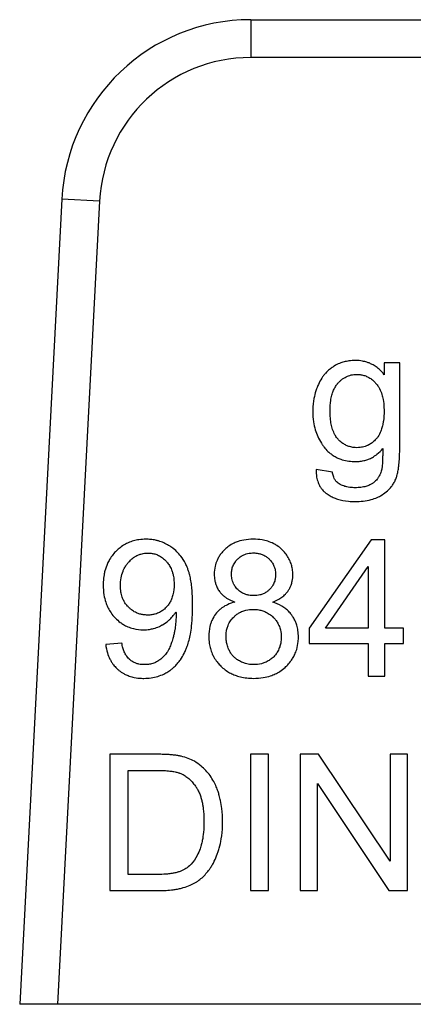
# Model space of a CAD drawing. Units: millimetres. Extents: x 0 to 32597, y -11 to 22275.
# Drawn here: x 15421 to 15428, y 18574 to 18593 of the extents above; entities that cross this region are included whole.
import ezdxf

# ---------------------------------------------------------------- set-up
doc = ezdxf.new("R2010")
doc.units = ezdxf.units.MM
doc.linetypes.add('K5LT_THIN', pattern=[0])
doc.layers.add('R', color=1, linetype='Continuous', true_color=0xff0000)
doc.layers.add('WELDING', color=7, linetype='Continuous', true_color=0xffffff)

msp = doc.modelspace()

# ---------------------------------------------------------------- linework, layer by layer
at = {"layer": 'R', "color": 7, "linetype": 'K5LT_THIN', "lineweight": 30}
for p, q in [((15425.075, 18593.056), (15431.944, 18593.056)), ((15425.075, 18593.056), (15425.075, 18592.321)), ((15431.944, 18592.321), (15425.075, 18592.321)), ((15421.405, 18589.573), (15420.586, 18573.946)), ((15422.139, 18589.535), (15421.322, 18573.946)), ((15422.139, 18589.535), (15421.405, 18589.573)), ((15427.971, 18586.398), (15427.67, 18586.398)), ((15427.67, 18586.398), (15427.67, 18586.166)), ((15427.971, 18584.743), (15427.971, 18586.398)), ((15426.662, 18584.277), (15426.345, 18584.323)), ((15427.418, 18582.962), (15426.212, 18581.248)), ((15427.684, 18582.962), (15427.418, 18582.962)), ((15427.684, 18581.248), (15427.684, 18582.962)), ((15426.531, 18581.248), (15427.36, 18582.442)), ((15427.36, 18582.442), (15427.36, 18581.248)), ((15426.212, 18581.248), (15426.212, 18580.95)), ((15427.36, 18581.248), (15426.531, 18581.248)), ((15428.041, 18581.248), (15427.684, 18581.248)), ((15428.041, 18580.95), (15428.041, 18581.248)), ((15422.57, 18580.958), (15422.257, 18580.929)), ((15426.212, 18580.95), (15427.36, 18580.95)), ((15427.36, 18580.95), (15427.36, 18580.316)), ((15427.684, 18580.95), (15428.041, 18580.95)), ((15427.684, 18580.316), (15427.684, 18580.95)), ((15427.36, 18580.316), (15427.684, 18580.316)), ((15422.34, 18578.798), (15422.34, 18576.152)), ((15423.252, 18578.798), (15422.34, 18578.798)), ((15425.422, 18578.798), (15425.071, 18578.798)), ((15425.071, 18578.798), (15425.071, 18576.152)), ((15425.422, 18576.152), (15425.422, 18578.798)), ((15426.035, 18578.798), (15426.035, 18576.152)), ((15426.394, 18578.798), (15426.035, 18578.798)), ((15427.785, 18576.721), (15426.394, 18578.798)), ((15427.785, 18578.798), (15427.785, 18576.721)), ((15428.12, 18578.798), (15427.785, 18578.798)), ((15428.12, 18576.152), (15428.12, 18578.798)), ((15422.691, 18576.465), (15422.691, 18578.486)), ((15422.691, 18578.486), (15423.248, 18578.486)), ((15426.37, 18578.23), (15427.761, 18576.152)), ((15426.37, 18576.152), (15426.37, 18578.23)), ((15423.256, 18576.465), (15422.691, 18576.465)), ((15422.34, 18576.152), (15423.296, 18576.152)), ((15425.071, 18576.152), (15425.422, 18576.152)), ((15426.035, 18576.152), (15426.37, 18576.152)), ((15427.761, 18576.152), (15428.12, 18576.152)), ((15421.322, 18573.946), (15420.586, 18573.946)), ((15440.463, 18573.946), (15421.322, 18573.946))]:
    msp.add_line(p, q, dxfattribs=at)
for radius in [3.675, 2.94]:
    msp.add_arc((15425.075, 18589.381), radius, 90, 177, dxfattribs=at)
at = {"layer": 'WELDING', "color": 7, "linetype": 'K5LT_THIN', "lineweight": 30}
for points, knots in [([(15427.112, 18586.441), (15427.069, 18586.441), (15426.994, 18586.436), (15426.891, 18586.416), (15426.794, 18586.384), (15426.711, 18586.343), (15426.647, 18586.3), (15426.591, 18586.256), (15426.54, 18586.208), (15426.492, 18586.15), (15426.44, 18586.077), (15426.401, 18586.005), (15426.366, 18585.922), (15426.333, 18585.833), (15426.296, 18585.684), (15426.282, 18585.549), (15426.281, 18585.464), (15426.281, 18585.45)], [0, 0, 0, 0, 1.583749, 2.772287, 3.926634, 5.35343, 6.20815, 6.777644, 8.007247, 8.798856, 9.596341, 11.293042, 11.836991, 12.976638, 14.814755, 17.50672, 18, 18, 18, 18]), ([(15427.67, 18586.166), (15427.641, 18586.204), (15427.585, 18586.263), (15427.509, 18586.322), (15427.446, 18586.36), (15427.393, 18586.386), (15427.324, 18586.412), (15427.232, 18586.435), (15427.158, 18586.441), (15427.112, 18586.441)], [0, 0, 0, 0, 2.217596, 3.770016, 4.457106, 5.61915, 6.546826, 7.858318, 10, 10, 10, 10]), ([(15426.616, 18585.473), (15426.616, 18585.536), (15426.621, 18585.637), (15426.645, 18585.749), (15426.663, 18585.808), (15426.677, 18585.847), (15426.699, 18585.896), (15426.726, 18585.942), (15426.751, 18585.977), (15426.765, 18585.994), (15426.785, 18586.016), (15426.815, 18586.048), (15426.859, 18586.084), (15426.905, 18586.114), (15426.953, 18586.137), (15427.002, 18586.155), (15427.063, 18586.169), (15427.109, 18586.172), (15427.136, 18586.172)], [0, 0, 0, 0, 3.740077, 5.811798, 6.668691, 7.338753, 8.186834, 9.791468, 10.461807, 10.712861, 11.033327, 12.202323, 13.241762, 14.374591, 15.392508, 16.302276, 17.448805, 19, 19, 19, 19]), ([(15427.136, 18586.172), (15427.157, 18586.172), (15427.191, 18586.17), (15427.237, 18586.163), (15427.286, 18586.151), (15427.339, 18586.13), (15427.399, 18586.096), (15427.447, 18586.06), (15427.482, 18586.026), (15427.502, 18586.004), (15427.522, 18585.982), (15427.549, 18585.947), (15427.589, 18585.879), (15427.625, 18585.789), (15427.654, 18585.665), (15427.665, 18585.557), (15427.666, 18585.483), (15427.666, 18585.463)], [0, 0, 0, 0, 1.171904, 1.795456, 2.553471, 3.92317, 4.872071, 6.279513, 7.161159, 7.53102, 7.865833, 8.75831, 9.948448, 12.156774, 13.972323, 16.892108, 18, 18, 18, 18]), ([(15426.281, 18585.45), (15426.281, 18585.384), (15426.289, 18585.265), (15426.324, 18585.103), (15426.376, 18584.964), (15426.43, 18584.863), (15426.472, 18584.801), (15426.49, 18584.776), (15426.52, 18584.736), (15426.566, 18584.684), (15426.627, 18584.632), (15426.686, 18584.59), (15426.748, 18584.555), (15426.839, 18584.518), (15426.948, 18584.49), (15427.045, 18584.481), (15427.1, 18584.48), (15427.11, 18584.48)], [0, 0, 0, 0, 2.507176, 4.475808, 6.217732, 8.093511, 8.801636, 9.031524, 9.259799, 10.669468, 11.653902, 12.253411, 13.381071, 14.340733, 15.947608, 17.619583, 18, 18, 18, 18]), ([(15427.14, 18584.749), (15427.118, 18584.749), (15427.084, 18584.751), (15427.036, 18584.758), (15426.988, 18584.77), (15426.929, 18584.793), (15426.858, 18584.834), (15426.807, 18584.877), (15426.775, 18584.912), (15426.754, 18584.935), (15426.733, 18584.963), (15426.699, 18585.02), (15426.665, 18585.098), (15426.637, 18585.208), (15426.619, 18585.332), (15426.616, 18585.423), (15426.616, 18585.473)], [0, 0, 0, 0, 1.114703, 1.70176, 2.46746, 3.617393, 4.896437, 6.593587, 6.966451, 7.30121, 8.147994, 8.748315, 10.647956, 12.43578, 14.464093, 17, 17, 17, 17]), ([(15427.666, 18585.463), (15427.666, 18585.399), (15427.662, 18585.31), (15427.642, 18585.192), (15427.625, 18585.126), (15427.596, 18585.045), (15427.564, 18584.984), (15427.53, 18584.939), (15427.517, 18584.923), (15427.493, 18584.896), (15427.451, 18584.856), (15427.396, 18584.818), (15427.345, 18584.791), (15427.285, 18584.767), (15427.214, 18584.752), (15427.161, 18584.749), (15427.14, 18584.749)], [0, 0, 0, 0, 3.280206, 4.534622, 6.024763, 6.780377, 8.898561, 9.491548, 9.703212, 9.91272, 11.369915, 12.639391, 13.304851, 14.300222, 15.931715, 17, 17, 17, 17]), ([(15427.104, 18583.704), (15427.208, 18583.704), (15427.358, 18583.719), (15427.511, 18583.772), (15427.575, 18583.802), (15427.615, 18583.825), (15427.68, 18583.866), (15427.753, 18583.925), (15427.819, 18584.003), (15427.854, 18584.058), (15427.872, 18584.091), (15427.879, 18584.105), (15427.889, 18584.126), (15427.905, 18584.166), (15427.92, 18584.216), (15427.932, 18584.267), (15427.943, 18584.322), (15427.952, 18584.384), (15427.962, 18584.476), (15427.969, 18584.595), (15427.971, 18584.692), (15427.971, 18584.743)], [0, 0, 0, 0, 4.441001, 6.177391, 6.813114, 7.411531, 8.128185, 10.025155, 11.344011, 12.417366, 12.750416, 12.913585, 13.075233, 13.740319, 14.694483, 15.278843, 15.954404, 17.021821, 17.922903, 19.841725, 22, 22, 22, 22]), ([(15427.11, 18584.48), (15427.141, 18584.48), (15427.188, 18584.483), (15427.262, 18584.495), (15427.328, 18584.512), (15427.391, 18584.537), (15427.441, 18584.562), (15427.484, 18584.589), (15427.556, 18584.64), (15427.607, 18584.691), (15427.64, 18584.73)], [0, 0, 0, 0, 1.695665, 2.543683, 4.06453, 5.421031, 6.201801, 7.122227, 8.172958, 11, 11, 11, 11]), ([(15427.64, 18584.73), (15427.64, 18584.685), (15427.64, 18584.614), (15427.638, 18584.524), (15427.635, 18584.463), (15427.632, 18584.416), (15427.629, 18584.379), (15427.624, 18584.347), (15427.621, 18584.327), (15427.618, 18584.315)], [0, 0, 0, 0, 3.264926, 5.15763, 6.474757, 7.64258, 8.531688, 9.132809, 10, 10, 10, 10]), ([(15426.345, 18584.323), (15426.344, 18584.275), (15426.35, 18584.188), (15426.378, 18584.084), (15426.411, 18584.012), (15426.449, 18583.954), (15426.492, 18583.906), (15426.531, 18583.872), (15426.577, 18583.838), (15426.635, 18583.803), (15426.705, 18583.771), (15426.815, 18583.733), (15426.945, 18583.709), (15427.06, 18583.704), (15427.104, 18583.704)], [0, 0, 0, 0, 1.969152, 3.466467, 4.321396, 5.185874, 6.229739, 6.920638, 7.275903, 8.549276, 9.668882, 10.368303, 13.232851, 15, 15, 15, 15]), ([(15427.618, 18584.315), (15427.61, 18584.284), (15427.593, 18584.237), (15427.561, 18584.179), (15427.525, 18584.128), (15427.489, 18584.092), (15427.457, 18584.067), (15427.439, 18584.054), (15427.415, 18584.039), (15427.374, 18584.018), (15427.309, 18583.994), (15427.213, 18583.976), (15427.142, 18583.972), (15427.104, 18583.972)], [0, 0, 0, 0, 2.001772, 3.085131, 4.164199, 5.854123, 6.229051, 6.684825, 7.26929, 7.963621, 9.557525, 11.617155, 14, 14, 14, 14]), ([(15426.773, 18584.063), (15426.763, 18584.07), (15426.749, 18584.083), (15426.73, 18584.103), (15426.713, 18584.125), (15426.696, 18584.156), (15426.675, 18584.207), (15426.666, 18584.249), (15426.662, 18584.277)], [0, 0, 0, 0, 1.363541, 2.054093, 3.057414, 4.33466, 5.916974, 9, 9, 9, 9]), ([(15427.104, 18583.972), (15427.069, 18583.972), (15427.014, 18583.975), (15426.947, 18583.987), (15426.901, 18583.999), (15426.843, 18584.019), (15426.8, 18584.043), (15426.773, 18584.063)], [0, 0, 0, 0, 2.396908, 3.759206, 4.644754, 5.689868, 8, 8, 8, 8]), ([(15423.04, 18582.972), (15422.995, 18582.972), (15422.913, 18582.967), (15422.797, 18582.943), (15422.705, 18582.91), (15422.617, 18582.866), (15422.54, 18582.814), (15422.463, 18582.747), (15422.394, 18582.672), (15422.335, 18582.588), (15422.281, 18582.483), (15422.246, 18582.382), (15422.22, 18582.262), (15422.211, 18582.169), (15422.209, 18582.101), (15422.209, 18582.079)], [0, 0, 0, 0, 1.589649, 2.847725, 4.141745, 5.012041, 6.30308, 7.362124, 8.584586, 9.883985, 10.951963, 12.72005, 13.612817, 15.238749, 16, 16, 16, 16]), ([(15423.947, 18581.694), (15423.947, 18581.768), (15423.944, 18581.886), (15423.931, 18582.045), (15423.914, 18582.164), (15423.894, 18582.261), (15423.873, 18582.339), (15423.855, 18582.391), (15423.839, 18582.432), (15423.824, 18582.466), (15423.788, 18582.54), (15423.73, 18582.632), (15423.639, 18582.736), (15423.558, 18582.804), (15423.47, 18582.861), (15423.387, 18582.904), (15423.301, 18582.935), (15423.231, 18582.953), (15423.178, 18582.963), (15423.116, 18582.97), (15423.069, 18582.972), (15423.04, 18582.972)], [0, 0, 0, 0, 2.818255, 4.382554, 5.877994, 7.253864, 8.096162, 8.893024, 9.267641, 9.733577, 10.285978, 12.333944, 13.733995, 15.420081, 16.268553, 17.605926, 18.909053, 19.669736, 20.254858, 20.92022, 22, 22, 22, 22]), ([(15425.125, 18582.972), (15425.063, 18582.972), (15424.95, 18582.964), (15424.814, 18582.926), (15424.71, 18582.878), (15424.643, 18582.835), (15424.592, 18582.792), (15424.546, 18582.749), (15424.499, 18582.696), (15424.453, 18582.627), (15424.413, 18582.548), (15424.376, 18582.436), (15424.367, 18582.344), (15424.367, 18582.291)], [0, 0, 0, 0, 2.28836, 4.157834, 5.146746, 6.483288, 7.091316, 7.585802, 8.786861, 9.689782, 10.623005, 12.039701, 14, 14, 14, 14]), ([(15425.894, 18582.283), (15425.894, 18582.32), (15425.889, 18582.385), (15425.871, 18582.465), (15425.852, 18582.524), (15425.831, 18582.572), (15425.799, 18582.633), (15425.751, 18582.701), (15425.704, 18582.752), (15425.651, 18582.802), (15425.598, 18582.843), (15425.508, 18582.896), (15425.412, 18582.934), (15425.278, 18582.966), (15425.184, 18582.972), (15425.125, 18582.972)], [0, 0, 0, 0, 1.547332, 2.703034, 3.398649, 4.119301, 4.85163, 6.28899, 7.545276, 7.755779, 9.306377, 10.301442, 12.060699, 13.593886, 16, 16, 16, 16]), ([(15422.544, 18582.069), (15422.544, 18582.121), (15422.551, 18582.218), (15422.583, 18582.33), (15422.62, 18582.411), (15422.653, 18582.467), (15422.686, 18582.509), (15422.722, 18582.549), (15422.757, 18582.582), (15422.802, 18582.618), (15422.841, 18582.643), (15422.888, 18582.666), (15422.952, 18582.69), (15423.019, 18582.702), (15423.066, 18582.704), (15423.08, 18582.704)], [0, 0, 0, 0, 2.72045, 5.006289, 5.985795, 7.341021, 8.360262, 8.769, 10.127009, 10.832271, 11.7421, 12.517621, 13.546259, 15.259694, 16, 16, 16, 16]), ([(15423.08, 18582.704), (15423.101, 18582.704), (15423.133, 18582.702), (15423.177, 18582.695), (15423.213, 18582.687), (15423.249, 18582.674), (15423.286, 18582.658), (15423.34, 18582.629), (15423.389, 18582.59), (15423.428, 18582.551), (15423.461, 18582.514), (15423.49, 18582.475), (15423.518, 18582.423), (15423.54, 18582.375), (15423.559, 18582.317), (15423.581, 18582.223), (15423.586, 18582.148), (15423.586, 18582.095)], [0, 0, 0, 0, 1.289003, 1.939231, 2.719223, 3.492677, 4.304194, 5.179515, 7.200167, 8.102367, 8.566734, 10.208005, 11.060256, 12.131791, 13.415988, 14.784863, 18, 18, 18, 18]), ([(15424.702, 18582.303), (15424.702, 18582.329), (15424.705, 18582.367), (15424.717, 18582.418), (15424.731, 18582.457), (15424.751, 18582.497), (15424.775, 18582.533), (15424.8, 18582.564), (15424.825, 18582.59), (15424.854, 18582.616), (15424.892, 18582.644), (15424.938, 18582.668), (15424.989, 18582.688), (15425.038, 18582.699), (15425.087, 18582.705), (15425.116, 18582.706), (15425.131, 18582.706)], [0, 0, 0, 0, 2.019892, 2.958938, 4.023315, 5.237939, 6.424095, 7.408712, 8.27948, 9.208089, 10.488868, 11.910171, 13.211676, 14.70697, 15.845644, 17, 17, 17, 17]), ([(15425.131, 18582.706), (15425.161, 18582.706), (15425.212, 18582.702), (15425.272, 18582.687), (15425.314, 18582.67), (15425.356, 18582.649), (15425.4, 18582.619), (15425.448, 18582.575), (15425.483, 18582.532), (15425.51, 18582.488), (15425.526, 18582.455), (15425.539, 18582.421), (15425.554, 18582.366), (15425.559, 18582.32), (15425.559, 18582.285)], [0, 0, 0, 0, 2.011221, 3.413015, 4.158368, 5.028529, 6.538354, 7.705666, 9.418757, 10.263068, 11.179991, 11.874533, 12.671584, 15, 15, 15, 15]), ([(15424.367, 18582.291), (15424.367, 18582.253), (15424.372, 18582.192), (15424.391, 18582.112), (15424.416, 18582.043), (15424.448, 18581.987), (15424.483, 18581.939), (15424.516, 18581.902), (15424.558, 18581.864), (15424.639, 18581.807), (15424.711, 18581.773), (15424.766, 18581.752)], [0, 0, 0, 0, 1.891868, 3.02659, 4.112392, 5.564631, 6.211458, 7.079765, 8.052453, 9.040456, 12, 12, 12, 12]), ([(15425.133, 18581.877), (15425.103, 18581.877), (15425.051, 18581.881), (15424.991, 18581.896), (15424.951, 18581.91), (15424.901, 18581.933), (15424.851, 18581.967), (15424.806, 18582.011), (15424.771, 18582.055), (15424.742, 18582.104), (15424.722, 18582.158), (15424.706, 18582.223), (15424.702, 18582.271), (15424.702, 18582.303)], [0, 0, 0, 0, 1.903484, 3.137934, 3.795812, 4.578568, 6.499562, 7.51139, 8.461129, 9.912014, 11.024508, 12.025683, 14, 14, 14, 14]), ([(15425.559, 18582.285), (15425.559, 18582.266), (15425.557, 18582.237), (15425.551, 18582.195), (15425.541, 18582.158), (15425.527, 18582.119), (15425.504, 18582.075), (15425.477, 18582.036), (15425.443, 18581.997), (15425.403, 18581.961), (15425.36, 18581.932), (15425.308, 18581.907), (15425.237, 18581.884), (15425.174, 18581.877), (15425.133, 18581.877)], [0, 0, 0, 0, 1.269336, 1.967509, 2.910378, 3.897597, 4.789026, 6.257323, 7.153515, 8.327067, 9.918361, 10.688594, 12.219235, 15, 15, 15, 15]), ([(15425.502, 18581.752), (15425.557, 18581.773), (15425.64, 18581.813), (15425.731, 18581.885), (15425.776, 18581.935), (15425.809, 18581.98), (15425.835, 18582.024), (15425.863, 18582.087), (15425.887, 18582.172), (15425.894, 18582.241), (15425.894, 18582.283)], [0, 0, 0, 0, 2.757055, 4.250011, 5.413076, 5.850029, 6.846922, 7.800934, 9.058057, 11, 11, 11, 11]), ([(15422.209, 18582.079), (15422.209, 18582.018), (15422.217, 18581.905), (15422.25, 18581.765), (15422.293, 18581.657), (15422.345, 18581.562), (15422.398, 18581.492), (15422.465, 18581.421), (15422.526, 18581.367), (15422.608, 18581.312), (15422.693, 18581.269), (15422.821, 18581.225), (15422.926, 18581.214), (15422.991, 18581.214)], [0, 0, 0, 0, 1.985313, 3.603688, 4.620008, 5.721539, 7.061453, 7.456415, 8.836542, 9.685767, 10.626253, 11.891243, 14, 14, 14, 14]), ([(15423.072, 18581.5), (15423.044, 18581.5), (15422.993, 18581.504), (15422.92, 18581.519), (15422.862, 18581.54), (15422.802, 18581.57), (15422.751, 18581.606), (15422.699, 18581.653), (15422.651, 18581.708), (15422.609, 18581.774), (15422.573, 18581.857), (15422.549, 18581.954), (15422.544, 18582.028), (15422.544, 18582.069)], [0, 0, 0, 0, 1.373488, 2.463262, 3.588551, 4.346735, 5.679677, 6.602246, 7.711096, 9.205572, 10.392783, 12.030665, 14, 14, 14, 14]), ([(15423.586, 18582.095), (15423.586, 18582.028), (15423.577, 18581.93), (15423.544, 18581.825), (15423.516, 18581.764), (15423.488, 18581.717), (15423.457, 18581.676), (15423.428, 18581.645), (15423.393, 18581.611), (15423.351, 18581.579), (15423.291, 18581.545), (15423.228, 18581.52), (15423.15, 18581.504), (15423.1, 18581.5), (15423.072, 18581.5)], [0, 0, 0, 0, 3.427838, 4.92849, 5.607332, 6.836662, 7.701134, 8.234319, 8.975626, 10.171246, 10.944274, 12.456553, 13.597379, 15, 15, 15, 15]), ([(15423, 18580.272), (15423.046, 18580.272), (15423.137, 18580.278), (15423.268, 18580.306), (15423.376, 18580.348), (15423.454, 18580.391), (15423.506, 18580.426), (15423.554, 18580.463), (15423.607, 18580.51), (15423.661, 18580.569), (15423.722, 18580.65), (15423.774, 18580.737), (15423.81, 18580.816), (15423.829, 18580.864), (15423.851, 18580.923), (15423.878, 18581.012), (15423.907, 18581.142), (15423.931, 18581.307), (15423.945, 18581.496), (15423.947, 18581.631), (15423.947, 18581.694)], [0, 0, 0, 0, 1.518638, 2.975962, 4.347532, 5.287164, 5.843141, 6.417327, 7.246441, 8.157918, 9.006741, 10.547203, 11.467372, 11.835994, 12.222842, 13.521567, 14.86486, 16.574549, 18.944288, 21, 21, 21, 21]), ([(15424.766, 18581.752), (15424.717, 18581.74), (15424.634, 18581.711), (15424.538, 18581.657), (15424.479, 18581.61), (15424.44, 18581.574), (15424.392, 18581.52), (15424.351, 18581.46), (15424.318, 18581.39), (15424.298, 18581.339), (15424.269, 18581.238), (15424.26, 18581.15), (15424.26, 18581.083)], [0, 0, 0, 0, 2.184844, 3.714444, 4.68759, 5.405296, 5.980989, 7.802038, 8.475428, 9.267682, 10.125368, 13, 13, 13, 13]), ([(15424.595, 18581.081), (15424.595, 18581.117), (15424.6, 18581.178), (15424.618, 18581.251), (15424.637, 18581.304), (15424.657, 18581.345), (15424.692, 18581.401), (15424.736, 18581.455), (15424.795, 18581.507), (15424.846, 18581.542), (15424.897, 18581.567), (15424.941, 18581.584), (15425.015, 18581.605), (15425.076, 18581.611), (15425.123, 18581.611)], [0, 0, 0, 0, 1.933019, 3.301719, 4.002122, 4.943205, 5.773159, 7.532863, 8.666839, 9.987372, 10.860892, 11.724105, 12.46974, 15, 15, 15, 15]), ([(15425.123, 18581.611), (15425.16, 18581.611), (15425.223, 18581.606), (15425.298, 18581.588), (15425.352, 18581.568), (15425.394, 18581.547), (15425.452, 18581.512), (15425.507, 18581.466), (15425.561, 18581.406), (15425.597, 18581.353), (15425.623, 18581.301), (15425.64, 18581.256), (15425.661, 18581.18), (15425.668, 18581.117), (15425.668, 18581.069)], [0, 0, 0, 0, 1.932428, 3.300789, 4.001069, 4.942052, 5.771977, 7.531896, 8.666288, 9.987406, 10.86124, 11.724671, 12.470406, 15, 15, 15, 15]), ([(15426.002, 18581.073), (15426.002, 18581.116), (15425.997, 18581.194), (15425.975, 18581.296), (15425.943, 18581.383), (15425.913, 18581.439), (15425.882, 18581.487), (15425.849, 18581.534), (15425.793, 18581.593), (15425.693, 18581.672), (15425.593, 18581.721), (15425.517, 18581.748), (15425.502, 18581.752)], [0, 0, 0, 0, 1.852038, 3.340316, 4.448009, 5.830833, 6.04763, 6.908052, 8.27505, 9.545563, 12.323533, 13, 13, 13, 13]), ([(15422.991, 18581.214), (15423.031, 18581.214), (15423.097, 18581.219), (15423.201, 18581.241), (15423.279, 18581.269), (15423.336, 18581.298), (15423.397, 18581.333), (15423.457, 18581.375), (15423.531, 18581.443), (15423.58, 18581.499), (15423.611, 18581.545), (15423.623, 18581.563)], [0, 0, 0, 0, 1.898417, 3.135344, 5.077921, 5.854555, 6.196473, 8.428538, 9.360805, 10.976453, 12, 12, 12, 12]), ([(15423.625, 18581.498), (15423.625, 18581.442), (15423.62, 18581.346), (15423.605, 18581.237), (15423.593, 18581.173), (15423.583, 18581.126), (15423.566, 18581.057), (15423.545, 18580.987), (15423.517, 18580.911), (15423.491, 18580.85), (15423.452, 18580.78), (15423.41, 18580.723), (15423.356, 18580.667), (15423.31, 18580.632), (15423.276, 18580.61), (15423.243, 18580.59), (15423.202, 18580.571), (15423.138, 18580.551), (15423.075, 18580.54), (15423.027, 18580.538), (15423.008, 18580.538)], [0, 0, 0, 0, 2.823172, 4.772629, 5.390922, 6.006468, 7.171789, 8.874401, 9.62236, 11.194501, 12.154709, 13.56204, 14.701141, 15.964466, 16.405739, 16.717945, 17.858907, 18.645847, 20.021538, 21, 21, 21, 21]), ([(15423.623, 18581.563), (15423.623, 18581.551), (15423.624, 18581.534), (15423.625, 18581.513), (15423.625, 18581.503), (15423.625, 18581.498)], [0, 0, 0, 0, 3.414329, 4.587109, 6, 6, 6, 6]), ([(15424.26, 18581.083), (15424.26, 18581.039), (15424.265, 18580.96), (15424.289, 18580.847), (15424.321, 18580.757), (15424.365, 18580.671), (15424.415, 18580.596), (15424.481, 18580.52), (15424.556, 18580.452), (15424.64, 18580.394), (15424.727, 18580.349), (15424.824, 18580.312), (15424.938, 18580.285), (15425.044, 18580.274), (15425.11, 18580.272), (15425.131, 18580.272)], [0, 0, 0, 0, 1.582954, 2.83758, 4.130969, 5.001752, 6.296831, 7.371358, 8.623013, 9.942385, 11.01739, 12.160236, 13.643694, 15.248909, 16, 16, 16, 16]), ([(15425.133, 18580.538), (15425.106, 18580.538), (15425.06, 18580.541), (15424.988, 18580.555), (15424.929, 18580.574), (15424.875, 18580.598), (15424.828, 18580.625), (15424.788, 18580.653), (15424.753, 18580.684), (15424.721, 18580.717), (15424.693, 18580.754), (15424.669, 18580.794), (15424.653, 18580.826), (15424.63, 18580.877), (15424.608, 18580.946), (15424.597, 18581.021), (15424.595, 18581.066), (15424.595, 18581.081)], [0, 0, 0, 0, 1.727899, 2.903149, 4.612232, 5.655816, 6.612451, 8.044488, 8.730989, 9.565109, 10.926188, 11.690466, 12.458149, 13.217535, 15.215532, 17.039606, 18, 18, 18, 18]), ([(15425.131, 18580.272), (15425.193, 18580.272), (15425.305, 18580.28), (15425.446, 18580.313), (15425.554, 18580.357), (15425.649, 18580.409), (15425.723, 18580.465), (15425.791, 18580.53), (15425.841, 18580.587), (15425.893, 18580.661), (15425.935, 18580.739), (15425.977, 18580.849), (15425.999, 18580.964), (15426.002, 18581.044), (15426.002, 18581.073)], [0, 0, 0, 0, 2.093262, 3.804344, 4.881697, 6.052119, 7.481307, 8.016253, 9.224726, 10.071943, 11.055044, 12.261611, 14.036788, 15, 15, 15, 15]), ([(15425.668, 18581.069), (15425.668, 18581.031), (15425.663, 18580.967), (15425.643, 18580.892), (15425.623, 18580.84), (15425.597, 18580.788), (15425.563, 18580.738), (15425.517, 18580.686), (15425.465, 18580.64), (15425.406, 18580.602), (15425.344, 18580.574), (15425.257, 18580.546), (15425.184, 18580.538), (15425.133, 18580.538)], [0, 0, 0, 0, 1.868815, 3.164728, 3.851012, 4.650774, 6.03271, 6.863901, 8.119156, 9.471016, 10.352186, 11.506681, 14, 14, 14, 14]), ([(15422.257, 18580.929), (15422.264, 18580.874), (15422.284, 18580.777), (15422.329, 18580.663), (15422.371, 18580.588), (15422.414, 18580.526), (15422.462, 18580.472), (15422.528, 18580.414), (15422.595, 18580.369), (15422.663, 18580.336), (15422.731, 18580.31), (15422.825, 18580.284), (15422.921, 18580.273), (15422.984, 18580.272), (15423, 18580.272)], [0, 0, 0, 0, 2.291796, 4.054918, 4.992944, 5.822877, 7.145163, 7.925861, 9.424785, 10.409463, 11.025639, 12.425664, 14.363491, 15, 15, 15, 15]), ([(15423.008, 18580.538), (15422.972, 18580.538), (15422.916, 18580.543), (15422.84, 18580.565), (15422.79, 18580.588), (15422.753, 18580.612), (15422.73, 18580.631), (15422.705, 18580.654), (15422.672, 18580.691), (15422.642, 18580.739), (15422.613, 18580.799), (15422.589, 18580.868), (15422.576, 18580.926), (15422.57, 18580.958)], [0, 0, 0, 0, 2.2487, 3.487787, 4.923707, 5.705916, 6.237799, 6.816095, 7.809908, 9.370419, 10.311286, 11.965718, 14, 14, 14, 14]), ([(15423.724, 18578.76), (15423.702, 18578.765), (15423.653, 18578.775), (15423.575, 18578.785), (15423.475, 18578.793), (15423.366, 18578.798), (15423.287, 18578.798), (15423.252, 18578.798)], [0, 0, 0, 0, 1.142665, 2.505835, 3.966212, 6.226251, 8, 8, 8, 8]), ([(15424.111, 18578.57), (15424.07, 18578.605), (15423.99, 18578.661), (15423.859, 18578.723), (15423.77, 18578.749), (15423.724, 18578.76)], [0, 0, 0, 0, 2.192477, 4.026613, 6, 6, 6, 6]), ([(15424.528, 18577.49), (15424.528, 18577.575), (15424.521, 18577.713), (15424.494, 18577.882), (15424.467, 18577.991), (15424.439, 18578.081), (15424.405, 18578.173), (15424.355, 18578.277), (15424.288, 18578.384), (15424.205, 18578.485), (15424.143, 18578.544), (15424.111, 18578.57)], [0, 0, 0, 0, 2.578189, 4.131992, 5.138393, 5.974764, 6.94333, 8.079837, 9.440455, 10.741108, 12, 12, 12, 12]), ([(15423.248, 18578.486), (15423.296, 18578.486), (15423.381, 18578.484), (15423.493, 18578.476), (15423.571, 18578.465), (15423.633, 18578.452), (15423.672, 18578.441), (15423.696, 18578.433), (15423.699, 18578.431)], [0, 0, 0, 0, 2.837468, 5.050789, 6.641069, 7.487135, 8.776314, 9, 9, 9, 9]), ([(15423.699, 18578.431), (15423.728, 18578.421), (15423.768, 18578.401), (15423.819, 18578.369), (15423.868, 18578.332), (15423.924, 18578.28), (15423.977, 18578.216), (15424.01, 18578.168), (15424.029, 18578.138), (15424.042, 18578.116), (15424.065, 18578.074), (15424.091, 18578.013), (15424.115, 18577.94), (15424.132, 18577.871), (15424.145, 18577.804), (15424.16, 18577.695), (15424.167, 18577.591), (15424.167, 18577.511), (15424.167, 18577.496)], [0, 0, 0, 0, 1.540739, 2.27709, 3.095377, 4.676091, 6.164879, 7.33762, 7.650832, 7.972106, 8.646902, 10.103023, 11.356893, 12.608539, 13.700616, 14.863069, 18.226478, 19, 19, 19, 19]), ([(15423.296, 18576.152), (15423.385, 18576.152), (15423.504, 18576.158), (15423.636, 18576.179), (15423.702, 18576.193), (15423.786, 18576.214), (15423.864, 18576.241), (15423.951, 18576.28), (15424.009, 18576.312), (15424.069, 18576.353), (15424.153, 18576.42), (15424.219, 18576.493), (15424.273, 18576.565), (15424.298, 18576.599), (15424.331, 18576.652), (15424.379, 18576.743), (15424.413, 18576.824), (15424.438, 18576.895), (15424.45, 18576.932), (15424.477, 18577.019), (15424.512, 18577.178), (15424.527, 18577.352), (15424.528, 18577.464), (15424.528, 18577.49)], [0, 0, 0, 0, 3.149719, 4.102314, 4.569782, 5.46395, 7.073519, 7.434779, 8.765191, 9.368739, 9.948283, 12.478105, 12.761768, 13.048717, 13.942407, 14.892048, 16.619259, 16.985834, 17.486528, 17.994819, 20.122484, 23.11303, 24, 24, 24, 24]), ([(15424.167, 18577.496), (15424.167, 18577.426), (15424.162, 18577.301), (15424.141, 18577.148), (15424.12, 18577.059), (15424.104, 18577.006), (15424.082, 18576.936), (15424.03, 18576.813), (15423.961, 18576.71), (15423.908, 18576.655), (15423.903, 18576.651)], [0, 0, 0, 0, 2.567143, 4.518559, 5.574752, 5.905809, 6.539957, 8.246794, 10.749735, 11, 11, 11, 11]), ([(15423.903, 18576.651), (15423.851, 18576.597), (15423.777, 18576.554), (15423.691, 18576.522), (15423.67, 18576.514), (15423.648, 18576.507), (15423.607, 18576.496), (15423.542, 18576.483), (15423.44, 18576.471), (15423.342, 18576.466), (15423.274, 18576.465), (15423.256, 18576.465)], [0, 0, 0, 0, 3.846009, 4.433467, 4.730687, 5.032616, 5.649629, 6.906206, 8.488872, 11.027187, 12, 12, 12, 12])]:
    msp.add_open_spline(points, degree=3, knots=knots, dxfattribs=at)

doc.saveas('drawing.dxf')
